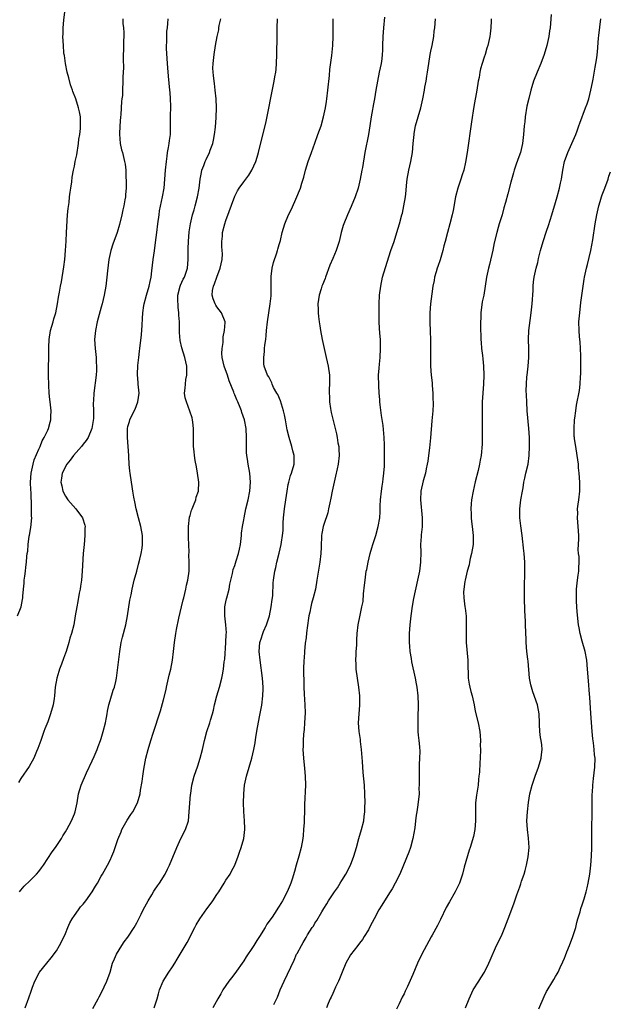
# Model space of a CAD drawing. Units: inches. Extents: x 2619000 to 2622000, y 1476000 to 1479000.
# Drawn here: x 2620755 to 2620887, y 1476936 to 1477157 of the extents above; entities that cross this region are included whole.
import ezdxf

# ---------------------------------------------------------------- set-up
doc = ezdxf.new("R2010")
doc.units = ezdxf.units.IN
doc.header["$MEASUREMENT"] = 0
doc.layers.add('LD26191476_10ft', color=110, linetype='Continuous')

msp = doc.modelspace()

# ---------------------------------------------------------------- linework, layer by layer
at = {"layer": 'LD26191476_10ft'}
for points, elevation in [([(2620754.19, 1477023), (2620755.07, 1477025), (2620755.38, 1477026.62), (2620755.42, 1477027), (2620755.42, 1477027.42), (2620755.55, 1477029), (2620755.7, 1477030.3), (2620755.75, 1477031), (2620755.88, 1477031.88), (2620756, 1477033), (2620756.08, 1477033.92), (2620756.23, 1477035), (2620756.32, 1477036.32), (2620756.41, 1477037), (2620756.52, 1477037.48), (2620756.6, 1477039), (2620756.84, 1477040.84), (2620756.9, 1477041.1), (2620757.19, 1477042.81), (2620757.42, 1477045), (2620757.39, 1477045.39), (2620757.4, 1477047), (2620757.35, 1477047.35), (2620757.28, 1477050.72), (2620757.21, 1477051.21), (2620757.17, 1477053), (2620757.28, 1477055), (2620757.71, 1477057), (2620758, 1477058), (2620759, 1477060.41), (2620759.28, 1477061), (2620759.77, 1477062.23), (2620760.24, 1477063), (2620761, 1477064.66), (2620761.18, 1477065), (2620761.55, 1477066.45), (2620761.72, 1477067), (2620761.72, 1477067.72), (2620761.75, 1477069), (2620761.55, 1477071), (2620761.51, 1477071.51), (2620761.35, 1477073), (2620761.23, 1477074.77), (2620761.19, 1477077), (2620761.2, 1477078.8), (2620761.26, 1477081), (2620761.29, 1477082.71), (2620761.28, 1477083.28), (2620761.32, 1477085), (2620761.62, 1477087), (2620762.2, 1477089), (2620762.36, 1477089.64), (2620762.82, 1477091), (2620763.23, 1477093), (2620763.45, 1477094.55), (2620763.67, 1477095.67), (2620763.9, 1477097), (2620764.08, 1477097.92), (2620764.65, 1477101.35), (2620764.86, 1477103), (2620765, 1477105), (2620765.12, 1477107.12), (2620765.26, 1477109), (2620765.48, 1477113), (2620765.58, 1477114.42), (2620765.79, 1477115.79), (2620765.91, 1477117), (2620766.08, 1477118.08), (2620766.18, 1477119), (2620766.39, 1477120.39), (2620766.53, 1477121.47), (2620766.8, 1477123), (2620767, 1477123.92), (2620767.2, 1477125), (2620767.51, 1477126.49), (2620767.92, 1477129), (2620768.01, 1477129.99), (2620768.2, 1477131), (2620768.38, 1477132.38), (2620768.4, 1477133), (2620768.34, 1477133.66), (2620768.34, 1477135), (2620768.13, 1477136.13), (2620767.94, 1477137), (2620767.29, 1477139), (2620766.66, 1477140.66), (2620766.57, 1477141), (2620766.15, 1477142.15), (2620765.73, 1477143.73), (2620765.4, 1477145), (2620764.99, 1477147), (2620764.76, 1477148.76), (2620764.7, 1477149), (2620764.66, 1477149.34), (2620764.52, 1477151), (2620764.44, 1477153), (2620764.48, 1477153.52), (2620764.51, 1477155), (2620764.66, 1477156.66), (2620765.17, 1477161)], 9870), ([(2620874.02, 1477157.98), (2620873.91, 1477155.91), (2620873.82, 1477155), (2620873.68, 1477154.32), (2620873.5, 1477153), (2620873.04, 1477151), (2620872.43, 1477149), (2620871.7, 1477147), (2620870.87, 1477145), (2620870.08, 1477143), (2620869.71, 1477141.71), (2620869.48, 1477141), (2620869, 1477139.13), (2620868.6, 1477137.4), (2620868.22, 1477135), (2620868.11, 1477133.89), (2620867.99, 1477133), (2620867.83, 1477131), (2620867.62, 1477129), (2620867.15, 1477127), (2620866.55, 1477125.45), (2620866.11, 1477124.11), (2620865.7, 1477123), (2620865.54, 1477122.46), (2620865, 1477120.32), (2620864.28, 1477117.72), (2620863.79, 1477115.79), (2620863.42, 1477114.58), (2620862.99, 1477112.99), (2620862.37, 1477111), (2620862.14, 1477110.14), (2620861.8, 1477109), (2620861.26, 1477106.74), (2620860.92, 1477105.08), (2620860.15, 1477101.85), (2620859.93, 1477101), (2620859.54, 1477099), (2620859.22, 1477097), (2620858.88, 1477095), (2620858.57, 1477093.43), (2620858.26, 1477091), (2620858.21, 1477089.79), (2620858.16, 1477089), (2620858.15, 1477088.15), (2620858.26, 1477085), (2620858.33, 1477084.33), (2620858.42, 1477083), (2620858.6, 1477081.4), (2620858.7, 1477080.7), (2620858.85, 1477079), (2620858.88, 1477077), (2620858.8, 1477075), (2620858.56, 1477071), (2620858.5, 1477069), (2620858.5, 1477067), (2620858.53, 1477065.47), (2620858.5, 1477064.5), (2620858.52, 1477063), (2620858.5, 1477061.5), (2620858.28, 1477059), (2620858.08, 1477057.92), (2620857.93, 1477057), (2620857.62, 1477055.62), (2620856.94, 1477053.06), (2620856.49, 1477051), (2620856.18, 1477049), (2620856.1, 1477048.1), (2620856.01, 1477047), (2620856.05, 1477045.95), (2620856.06, 1477045), (2620856.16, 1477044.16), (2620856.32, 1477043), (2620856.54, 1477041), (2620856.54, 1477040.54), (2620856.48, 1477039), (2620856.16, 1477037), (2620855.87, 1477035.87), (2620855.69, 1477035), (2620855.6, 1477034.4), (2620855.15, 1477033), (2620855, 1477032.32), (2620854.75, 1477031), (2620854.66, 1477030.66), (2620854.38, 1477028.38), (2620854.41, 1477027), (2620854.66, 1477025), (2620854.72, 1477024.72), (2620854.92, 1477022.92), (2620854.96, 1477020.96), (2620854.92, 1477019), (2620854.96, 1477017), (2620855.31, 1477013), (2620855.33, 1477011), (2620855.36, 1477010.64), (2620855.4, 1477009), (2620855.61, 1477007.61), (2620855.75, 1477007), (2620856.02, 1477005.98), (2620856.26, 1477005), (2620856.71, 1477003), (2620857, 1477001.6), (2620857.63, 1476999), (2620858, 1476997), (2620858.08, 1476996.08), (2620858.13, 1476995), (2620858.12, 1476993.88), (2620858.14, 1476993), (2620858.09, 1476991), (2620858.02, 1476989.98), (2620857.91, 1476987.91), (2620857.81, 1476987), (2620857.72, 1476986.28), (2620857.63, 1476985), (2620857.29, 1476982.71), (2620857.07, 1476981), (2620857.02, 1476979), (2620857.03, 1476977), (2620856.88, 1476975), (2620856.57, 1476973.43), (2620855.82, 1476971), (2620855.59, 1476970.41), (2620854.53, 1476966.53), (2620854.13, 1476965), (2620853.67, 1476963.67), (2620853.46, 1476963), (2620853.32, 1476962.68), (2620852.47, 1476961), (2620851.19, 1476958.81), (2620850.49, 1476957.51), (2620849.17, 1476954.83), (2620848.5, 1476953.5), (2620847.29, 1476951.29), (2620847.1, 1476950.9), (2620846.04, 1476949), (2620844.96, 1476947), (2620844.02, 1476945), (2620843, 1476942.48), (2620841.77, 1476939.77), (2620841.27, 1476938.73), (2620841, 1476938.14), (2620840.59, 1476937.41), (2620839.9, 1476935.9), (2620839.3, 1476934.7)], 9960), ([(2620777.84, 1477157), (2620777.91, 1477155.91), (2620778.04, 1477155), (2620778.09, 1477153.91), (2620778.08, 1477153), (2620778.03, 1477152.03), (2620778.02, 1477149.98), (2620777.97, 1477149), (2620777.95, 1477147.95), (2620777.99, 1477146.01), (2620777.95, 1477145), (2620777.87, 1477143.87), (2620777.9, 1477143), (2620777.8, 1477141), (2620777.77, 1477139.77), (2620777.68, 1477139), (2620777.57, 1477138.43), (2620777.53, 1477137), (2620777.42, 1477135.42), (2620777.36, 1477135), (2620777.18, 1477133), (2620777.09, 1477131.09), (2620777.28, 1477129), (2620777.59, 1477127.59), (2620777.79, 1477127), (2620778.28, 1477125), (2620778.38, 1477124.38), (2620778.52, 1477123), (2620778.57, 1477121.43), (2620778.62, 1477120.62), (2620778.59, 1477119), (2620778.46, 1477117.54), (2620778.44, 1477117), (2620778.35, 1477116.35), (2620778.11, 1477115), (2620777.89, 1477114.11), (2620777.66, 1477113), (2620777.14, 1477110.86), (2620776.57, 1477109), (2620775.6, 1477106.4), (2620775.15, 1477105), (2620775, 1477104.31), (2620774.76, 1477103), (2620774.42, 1477100.42), (2620774.28, 1477099), (2620774.06, 1477097), (2620773.71, 1477095), (2620773.21, 1477093), (2620773, 1477092.29), (2620772.12, 1477089), (2620771.7, 1477087), (2620771.53, 1477085), (2620771.63, 1477083), (2620771.85, 1477081), (2620771.9, 1477079.9), (2620771.97, 1477079), (2620771.95, 1477078.05), (2620771.88, 1477077), (2620771.38, 1477073), (2620771.29, 1477071.29), (2620771.25, 1477070.75), (2620771.28, 1477069), (2620771.27, 1477067.27), (2620770.94, 1477065), (2620770.09, 1477063), (2620769.67, 1477062.33), (2620769, 1477061.55), (2620768.56, 1477061), (2620766.81, 1477059), (2620766.06, 1477057.94), (2620765.32, 1477057), (2620764.28, 1477055), (2620764.09, 1477053.91), (2620763.96, 1477053), (2620764.16, 1477052.16), (2620764.38, 1477051), (2620765, 1477049.86), (2620765.56, 1477049), (2620767.35, 1477047), (2620768.8, 1477045), (2620769.32, 1477043.32), (2620769.39, 1477043), (2620769.37, 1477042.63), (2620769.36, 1477041), (2620769.16, 1477039), (2620768.99, 1477037), (2620768.73, 1477033), (2620768.56, 1477031), (2620768.39, 1477029.61), (2620768.29, 1477029), (2620768.1, 1477028.1), (2620767.79, 1477026.21), (2620767.52, 1477025), (2620767.19, 1477023), (2620766.84, 1477021), (2620766.32, 1477019), (2620766, 1477018), (2620765.73, 1477017), (2620765.13, 1477015), (2620765, 1477014.61), (2620764.56, 1477013.44), (2620764.1, 1477012.1), (2620763.67, 1477011), (2620763.5, 1477010.5), (2620763.09, 1477009), (2620762.72, 1477007), (2620762.54, 1477005), (2620762.46, 1477004.46), (2620762.27, 1477003), (2620761.67, 1477001), (2620761, 1476999.2), (2620760.36, 1476997.64), (2620760.16, 1476997), (2620759.44, 1476995), (2620758.82, 1476993.18), (2620758.51, 1476992.51), (2620757.88, 1476991), (2620756.84, 1476989.16), (2620755, 1476986.48), (2620754.46, 1476985.54)], 9880), ([(2620754.65, 1476961), (2620755, 1476961.39), (2620755.72, 1476962.28), (2620757, 1476963.51), (2620758.49, 1476965), (2620759, 1476965.56), (2620759.61, 1476966.39), (2620760.07, 1476967), (2620762, 1476970), (2620762.75, 1476971), (2620764.1, 1476973), (2620764.43, 1476973.57), (2620765, 1476974.5), (2620765.28, 1476975), (2620766.34, 1476977), (2620767, 1476978.57), (2620767.17, 1476979), (2620767.59, 1476981), (2620767.91, 1476983), (2620768.51, 1476985), (2620769.75, 1476987.75), (2620771, 1476990.45), (2620771.43, 1476991.43), (2620772.09, 1476993), (2620772.33, 1476993.67), (2620772.85, 1476995), (2620773, 1476995.45), (2620773.43, 1476997), (2620773.95, 1476999), (2620774.19, 1477000.19), (2620774.34, 1477001), (2620774.41, 1477001.59), (2620774.71, 1477003), (2620775, 1477003.97), (2620775.73, 1477006.27), (2620775.99, 1477007), (2620776.28, 1477008.28), (2620776.42, 1477009), (2620777.18, 1477015), (2620777.52, 1477017), (2620777.8, 1477018.2), (2620778.51, 1477021), (2620778.91, 1477023), (2620779.47, 1477026.53), (2620779.72, 1477027.72), (2620779.96, 1477029), (2620780.43, 1477031), (2620781, 1477033.04), (2620781.39, 1477034.61), (2620781.68, 1477035.68), (2620781.98, 1477037), (2620782.18, 1477038.18), (2620782.28, 1477039), (2620782.29, 1477040.29), (2620782.27, 1477041), (2620781.94, 1477043), (2620781.4, 1477045), (2620780.89, 1477047), (2620780.6, 1477048.6), (2620780.35, 1477049.65), (2620780.13, 1477051), (2620779.99, 1477051.99), (2620779.79, 1477053), (2620779.5, 1477055), (2620779.43, 1477055.43), (2620779.31, 1477057), (2620779.24, 1477058.76), (2620779.21, 1477059), (2620779.08, 1477061), (2620778.89, 1477063), (2620778.89, 1477065), (2620779, 1477065.46), (2620779.39, 1477066.61), (2620779.46, 1477067), (2620779.81, 1477067.81), (2620780.61, 1477069.39), (2620781.22, 1477071), (2620781.52, 1477073), (2620781.35, 1477075), (2620781.3, 1477075.3), (2620781.13, 1477077.13), (2620781.21, 1477079.21), (2620781.44, 1477081), (2620781.64, 1477082.36), (2620781.7, 1477083), (2620782.07, 1477086.07), (2620782.25, 1477088.25), (2620782.3, 1477089.7), (2620782.4, 1477091), (2620782.62, 1477092.62), (2620782.65, 1477093), (2620783.19, 1477095), (2620783.79, 1477097), (2620784, 1477098), (2620784.23, 1477099), (2620784.41, 1477100.41), (2620784.66, 1477103), (2620784.95, 1477104.95), (2620785.24, 1477106.76), (2620785.52, 1477109), (2620785.74, 1477111), (2620786, 1477113), (2620786.14, 1477113.86), (2620786.79, 1477117), (2620787.12, 1477119), (2620787.33, 1477121), (2620787.48, 1477123), (2620787.65, 1477125), (2620787.8, 1477126.2), (2620787.92, 1477127), (2620788.14, 1477128.14), (2620788.27, 1477129), (2620788.33, 1477129.67), (2620788.55, 1477131), (2620788.61, 1477132.61), (2620788.58, 1477133.42), (2620788.56, 1477135), (2620788.62, 1477137.38), (2620788.61, 1477139), (2620788.48, 1477140.48), (2620788.45, 1477141), (2620788.13, 1477144.13), (2620787.99, 1477146.01), (2620787.89, 1477147), (2620787.69, 1477150.31), (2620787.69, 1477151), (2620787.74, 1477151.74), (2620787.72, 1477153), (2620787.77, 1477154.23), (2620787.88, 1477155), (2620787.98, 1477155.98), (2620788.04, 1477157)], 9890), ([(2620755.94, 1476935), (2620756.79, 1476937.21), (2620757.28, 1476938.72), (2620757.63, 1476939.63), (2620758.14, 1476941), (2620759, 1476942.69), (2620759.11, 1476942.89), (2620759.19, 1476943), (2620760.78, 1476945), (2620761.79, 1476946.21), (2620763, 1476947.82), (2620763.68, 1476949), (2620764.7, 1476951), (2620765, 1476951.67), (2620765.51, 1476953), (2620765.96, 1476954.04), (2620766.49, 1476955), (2620767, 1476955.7), (2620767.91, 1476957), (2620768.37, 1476957.63), (2620769, 1476958.29), (2620769.57, 1476959), (2620771.01, 1476961), (2620771.71, 1476962.29), (2620772.16, 1476963), (2620773, 1476964.54), (2620773.28, 1476965), (2620774.42, 1476967), (2620775, 1476968.13), (2620775.4, 1476969), (2620775.89, 1476970.11), (2620776.16, 1476971), (2620776.74, 1476972.74), (2620777.47, 1476974.53), (2620777.67, 1476975), (2620778.57, 1476976.57), (2620778.86, 1476977.14), (2620779.64, 1476978.36), (2620780.13, 1476979), (2620781.17, 1476981), (2620781.74, 1476983), (2620781.87, 1476983.87), (2620782.23, 1476985.77), (2620782.36, 1476987), (2620782.58, 1476988.58), (2620783.04, 1476991), (2620783.55, 1476993), (2620784.14, 1476995), (2620784.68, 1476996.68), (2620785.36, 1476998.64), (2620785.66, 1476999.66), (2620786.35, 1477001.65), (2620787, 1477004.09), (2620787.58, 1477006.42), (2620787.69, 1477007), (2620788.16, 1477009), (2620788.3, 1477009.7), (2620788.63, 1477011), (2620789.01, 1477013.01), (2620789.26, 1477015), (2620789.47, 1477017), (2620789.76, 1477019), (2620789.93, 1477019.93), (2620790.45, 1477022.45), (2620791.04, 1477025), (2620791.45, 1477026.55), (2620791.53, 1477027), (2620792, 1477029), (2620792.17, 1477029.83), (2620792.46, 1477031), (2620792.74, 1477033), (2620792.76, 1477033.24), (2620792.76, 1477035), (2620792.69, 1477036.69), (2620792.74, 1477037.26), (2620792.6, 1477040.6), (2620792.65, 1477041.35), (2620792.64, 1477043), (2620792.87, 1477045.13), (2620793, 1477045.54), (2620793.31, 1477046.69), (2620793.42, 1477047), (2620793.76, 1477047.76), (2620794.23, 1477049), (2620794.36, 1477049.64), (2620794.83, 1477051), (2620794.92, 1477053), (2620794.67, 1477055), (2620794.41, 1477056.41), (2620794.12, 1477057.88), (2620793.94, 1477059), (2620793.88, 1477059.88), (2620793.76, 1477061), (2620793.75, 1477062.25), (2620793.77, 1477063.77), (2620793.75, 1477065), (2620793.56, 1477066.44), (2620793.52, 1477067), (2620793.43, 1477067.43), (2620792.94, 1477068.94), (2620792.13, 1477071), (2620791.9, 1477071.9), (2620791.75, 1477073), (2620791.89, 1477074.11), (2620791.92, 1477075), (2620792.05, 1477076.05), (2620792.23, 1477077), (2620792.24, 1477077.76), (2620792.22, 1477079), (2620792.01, 1477080.01), (2620791.78, 1477081), (2620791.13, 1477083.13), (2620790.77, 1477084.77), (2620790.61, 1477086.61), (2620790.62, 1477087), (2620790.57, 1477088.57), (2620790.6, 1477089), (2620790.46, 1477090.46), (2620790.48, 1477091), (2620790.28, 1477092.28), (2620790.22, 1477094.22), (2620790.23, 1477095), (2620790.74, 1477097), (2620790.8, 1477097.2), (2620791.44, 1477098.56), (2620791.69, 1477099), (2620792.1, 1477100.1), (2620792.41, 1477101), (2620792.57, 1477103), (2620792.52, 1477104.52), (2620792.56, 1477105.44), (2620792.6, 1477107), (2620792.79, 1477109.21), (2620793.04, 1477111), (2620793.53, 1477113), (2620793.86, 1477114.14), (2620794.13, 1477115), (2620794.65, 1477117), (2620794.98, 1477119), (2620795.23, 1477121), (2620795.5, 1477122.5), (2620795.64, 1477123), (2620796.06, 1477124.06), (2620796.37, 1477125), (2620796.55, 1477125.45), (2620797.33, 1477127), (2620797.5, 1477127.5), (2620798.06, 1477129), (2620798.23, 1477129.77), (2620798.44, 1477131), (2620798.65, 1477132.65), (2620798.83, 1477134.83), (2620798.88, 1477137), (2620798.82, 1477139), (2620798.63, 1477141), (2620798.44, 1477142.44), (2620798.35, 1477143), (2620798.25, 1477144.25), (2620798.14, 1477145), (2620798.1, 1477145.9), (2620798.16, 1477147), (2620798.33, 1477148.33), (2620798.38, 1477149), (2620798.68, 1477151), (2620799.03, 1477153), (2620799.44, 1477154.56), (2620799.45, 1477155), (2620799.5, 1477155.5), (2620799.85, 1477157)], 9900), ([(2620771.14, 1476934.86), (2620772.3, 1476937), (2620772.56, 1476937.44), (2620773.25, 1476938.75), (2620773.67, 1476939.67), (2620774.31, 1476941), (2620775.01, 1476943.01), (2620775.59, 1476945), (2620775.99, 1476946.01), (2620776.43, 1476947), (2620777.64, 1476949), (2620778.2, 1476949.8), (2620779, 1476950.85), (2620780.41, 1476953), (2620781, 1476954.04), (2620781.33, 1476954.67), (2620782, 1476956), (2620782.47, 1476957), (2620783.54, 1476959), (2620784.39, 1476960.39), (2620784.84, 1476961.16), (2620785, 1476961.39), (2620785.64, 1476962.36), (2620786.1, 1476963), (2620787.34, 1476965), (2620787.9, 1476966.1), (2620788.34, 1476967), (2620789.98, 1476971), (2620790.93, 1476973), (2620791.93, 1476975), (2620792.59, 1476977), (2620792.8, 1476979), (2620792.9, 1476980.9), (2620793.1, 1476982.9), (2620793.11, 1476983.11), (2620793.39, 1476985), (2620793.9, 1476987), (2620794.7, 1476989.3), (2620795.24, 1476991), (2620795.74, 1476993), (2620796.19, 1476995), (2620796.76, 1476997), (2620797.44, 1476999), (2620797.57, 1476999.57), (2620797.99, 1477001), (2620798.21, 1477001.79), (2620798.45, 1477003), (2620798.98, 1477005), (2620799.56, 1477007), (2620800.09, 1477009), (2620800.25, 1477009.75), (2620800.47, 1477011), (2620800.65, 1477012.65), (2620800.74, 1477013.26), (2620801.02, 1477017), (2620801.1, 1477018.9), (2620801.13, 1477019.13), (2620801.02, 1477021), (2620800.77, 1477023), (2620800.77, 1477024.77), (2620800.78, 1477025), (2620801, 1477026.11), (2620801.17, 1477026.83), (2620801.2, 1477027), (2620801.73, 1477029), (2620801.93, 1477030.07), (2620802.14, 1477031), (2620802.51, 1477032.51), (2620802.65, 1477033.35), (2620803, 1477034.3), (2620803.15, 1477034.84), (2620803.32, 1477035.32), (2620803.83, 1477037), (2620804.03, 1477037.97), (2620804.26, 1477039), (2620804.48, 1477041), (2620804.49, 1477041.51), (2620804.7, 1477043), (2620805, 1477044.53), (2620805.08, 1477045), (2620805.5, 1477047), (2620805.98, 1477049), (2620806.4, 1477051), (2620806.56, 1477053), (2620806.38, 1477055), (2620806.03, 1477057), (2620805.88, 1477058.12), (2620805.74, 1477059), (2620805.67, 1477059.67), (2620805.61, 1477061.61), (2620805.63, 1477063), (2620805.53, 1477065), (2620805.16, 1477067), (2620804.59, 1477068.59), (2620804.5, 1477069), (2620804.24, 1477069.76), (2620803.7, 1477071), (2620803.44, 1477071.44), (2620803, 1477072.6), (2620802.87, 1477072.87), (2620802.78, 1477073.22), (2620801.77, 1477075.77), (2620801.37, 1477077), (2620800.65, 1477079), (2620800.19, 1477081), (2620800.13, 1477081.87), (2620800.14, 1477083), (2620800.37, 1477084.37), (2620800.36, 1477085.64), (2620800.72, 1477087), (2620800.83, 1477088.83), (2620800.81, 1477089), (2620799.99, 1477091), (2620799, 1477092.35), (2620798.75, 1477092.75), (2620798.63, 1477093), (2620798.17, 1477094.17), (2620797.96, 1477095), (2620798.03, 1477096.03), (2620798.21, 1477097), (2620798.48, 1477097.52), (2620798.99, 1477099), (2620799.75, 1477101), (2620800.14, 1477103), (2620800.22, 1477104.22), (2620800.2, 1477105), (2620800.13, 1477105.87), (2620800.13, 1477107), (2620800.24, 1477108.24), (2620800.28, 1477109), (2620800.76, 1477111), (2620801, 1477111.74), (2620803, 1477117.17), (2620803.63, 1477118.37), (2620804.02, 1477119), (2620805, 1477120.43), (2620806.13, 1477121.87), (2620806.84, 1477123), (2620807.76, 1477125), (2620808.05, 1477125.95), (2620808.33, 1477127), (2620808.83, 1477129.17), (2620809.84, 1477133), (2620810.06, 1477133.94), (2620811.72, 1477142.28), (2620811.86, 1477143), (2620812, 1477144), (2620812.22, 1477145), (2620812.31, 1477145.69), (2620812.4, 1477147), (2620812.44, 1477149), (2620812.43, 1477149.57), (2620812.5, 1477152.5), (2620812.52, 1477155), (2620812.57, 1477157)], 9910), ([(2620784.91, 1476935), (2620785.55, 1476937), (2620785.85, 1476938.15), (2620786.13, 1476939), (2620786.94, 1476941), (2620788.19, 1476943), (2620789, 1476944.18), (2620789.54, 1476945), (2620790.07, 1476945.93), (2620790.75, 1476947), (2620791, 1476947.41), (2620792.31, 1476949.69), (2620794.01, 1476953), (2620794.37, 1476953.63), (2620795.18, 1476955), (2620796.76, 1476957.24), (2620797, 1476957.55), (2620798.04, 1476959), (2620799, 1476960.44), (2620799.4, 1476961), (2620800.65, 1476963), (2620801, 1476963.64), (2620801.95, 1476965), (2620802.3, 1476965.7), (2620803.01, 1476967), (2620803.76, 1476969), (2620804.06, 1476969.94), (2620804.45, 1476971), (2620805.05, 1476973), (2620805.27, 1476975), (2620805.25, 1476975.24), (2620805.21, 1476977), (2620805.06, 1476979.06), (2620804.98, 1476980.98), (2620805, 1476983), (2620805.22, 1476985), (2620805.65, 1476987), (2620806.81, 1476991), (2620807.28, 1476993), (2620807.55, 1476994.45), (2620807.74, 1476995.74), (2620808.1, 1476997.9), (2620808.65, 1477000.65), (2620809.07, 1477002.93), (2620809.31, 1477005), (2620809.37, 1477006.63), (2620809.36, 1477007), (2620809.23, 1477009), (2620808.68, 1477013), (2620808.51, 1477015), (2620808.66, 1477017), (2620809, 1477018.07), (2620809.24, 1477018.76), (2620809.31, 1477019), (2620809.48, 1477019.48), (2620810.14, 1477021), (2620810.36, 1477021.64), (2620810.77, 1477023), (2620811.2, 1477025), (2620811.38, 1477026.62), (2620811.45, 1477027), (2620811.51, 1477027.51), (2620811.64, 1477030.36), (2620811.7, 1477031), (2620811.99, 1477033), (2620812.2, 1477033.8), (2620812.46, 1477035), (2620812.98, 1477037.02), (2620813.45, 1477039), (2620813.49, 1477039.49), (2620813.74, 1477041), (2620813.84, 1477042.16), (2620813.88, 1477043.88), (2620813.95, 1477045), (2620814.17, 1477047), (2620814.48, 1477049), (2620814.76, 1477051), (2620815, 1477052.48), (2620815.11, 1477053), (2620815.52, 1477054.48), (2620815.73, 1477055), (2620816.3, 1477057), (2620816.33, 1477057.67), (2620816.33, 1477059), (2620816.04, 1477060.04), (2620815.84, 1477061), (2620815.21, 1477063), (2620814.76, 1477064.76), (2620814.37, 1477067), (2620814.13, 1477068.13), (2620813.97, 1477069), (2620813.75, 1477069.75), (2620813.25, 1477071.25), (2620812.64, 1477072.64), (2620812.41, 1477073), (2620811.73, 1477074.27), (2620811.39, 1477075), (2620811.3, 1477075.3), (2620810.63, 1477076.63), (2620810.34, 1477077), (2620809.62, 1477079), (2620809.54, 1477079.54), (2620809.49, 1477081), (2620809.7, 1477082.3), (2620809.69, 1477083), (2620809.73, 1477083.73), (2620809.95, 1477085), (2620810.07, 1477085.93), (2620810.15, 1477087), (2620810.34, 1477089), (2620810.63, 1477091), (2620810.96, 1477093), (2620811.16, 1477094.84), (2620811.17, 1477097), (2620811.15, 1477099), (2620811.18, 1477099.18), (2620811.37, 1477101), (2620811.69, 1477102.31), (2620812.45, 1477104.45), (2620812.62, 1477105), (2620812.69, 1477105.31), (2620813, 1477106.34), (2620813.26, 1477107.26), (2620813.67, 1477109), (2620814.27, 1477111), (2620815.05, 1477113), (2620815.71, 1477114.29), (2620816.97, 1477117), (2620817.56, 1477118.44), (2620817.76, 1477119), (2620818.09, 1477120.09), (2620818.52, 1477121.48), (2620818.91, 1477123), (2620819.51, 1477125), (2620820.19, 1477127), (2620820.94, 1477129.06), (2620821.68, 1477131), (2620822.37, 1477133), (2620822.95, 1477135), (2620823.35, 1477137), (2620823.57, 1477138.43), (2620823.67, 1477139), (2620823.92, 1477141), (2620824.25, 1477144.25), (2620824.36, 1477145.64), (2620824.76, 1477148.76), (2620824.98, 1477151), (2620825.08, 1477153), (2620825.1, 1477154.9), (2620825.08, 1477157)], 9920), ([(2620836.64, 1477157.36), (2620836.39, 1477155), (2620836.24, 1477153), (2620836.2, 1477151), (2620836.13, 1477149.87), (2620836.11, 1477149), (2620836, 1477148), (2620835.86, 1477147), (2620835.45, 1477145), (2620835.01, 1477143), (2620834.67, 1477141), (2620834.34, 1477139), (2620834.11, 1477137.89), (2620833.79, 1477135.79), (2620833.64, 1477135), (2620833.35, 1477133), (2620833.03, 1477131), (2620832.22, 1477127), (2620831.65, 1477123.65), (2620831.55, 1477123), (2620831.18, 1477121), (2620830.68, 1477119), (2620830.02, 1477117), (2620829.14, 1477114.86), (2620828.29, 1477113), (2620827.49, 1477111), (2620827.37, 1477110.63), (2620826.92, 1477109), (2620826.42, 1477107), (2620826.08, 1477105.92), (2620825.76, 1477105), (2620825, 1477103.17), (2620824.33, 1477101.67), (2620823.34, 1477099), (2620823.27, 1477098.73), (2620822.72, 1477097.28), (2620822.58, 1477097), (2620822.36, 1477096.36), (2620821.95, 1477095), (2620821.68, 1477093), (2620821.75, 1477091.75), (2620821.75, 1477091), (2620821.82, 1477090.18), (2620821.96, 1477089), (2620822.11, 1477088.11), (2620822.26, 1477087), (2620822.63, 1477085), (2620823.05, 1477083), (2620823.52, 1477081), (2620823.96, 1477079), (2620824.23, 1477077), (2620824.25, 1477076.25), (2620824.25, 1477075), (2620824.16, 1477073.84), (2620824.17, 1477073), (2620824.25, 1477072.25), (2620824.25, 1477071), (2620824.49, 1477069.51), (2620824.66, 1477068.66), (2620825.52, 1477065), (2620825.81, 1477063.81), (2620825.97, 1477063), (2620826.17, 1477061.83), (2620826.34, 1477061), (2620826.39, 1477060.39), (2620826.44, 1477059), (2620826.21, 1477057), (2620825.97, 1477055.97), (2620825.65, 1477054.35), (2620825.29, 1477053), (2620824.87, 1477051), (2620824.6, 1477049.4), (2620824.36, 1477048.36), (2620824.07, 1477047), (2620823.86, 1477046.14), (2620823, 1477043.51), (2620822.85, 1477043), (2620822.55, 1477041.45), (2620822.5, 1477041), (2620822.49, 1477040.49), (2620822.37, 1477039), (2620822.37, 1477038.37), (2620822.3, 1477037), (2620822.1, 1477035), (2620821.46, 1477031), (2620821.1, 1477029), (2620820.6, 1477027), (2620820.25, 1477025.75), (2620820.06, 1477025), (2620819.84, 1477023.84), (2620819.66, 1477023), (2620819.56, 1477022.44), (2620819.13, 1477019.13), (2620819, 1477018.03), (2620818.84, 1477016.84), (2620818.64, 1477015), (2620818.55, 1477013.45), (2620818.49, 1477013), (2620818.45, 1477011), (2620818.45, 1477009.55), (2620818.47, 1477009), (2620818.5, 1477008.5), (2620818.52, 1477007), (2620818.59, 1477005.41), (2620818.73, 1477003), (2620818.77, 1477001.23), (2620818.68, 1476999), (2620818.56, 1476997.44), (2620818.44, 1476996.44), (2620818.34, 1476995), (2620818.35, 1476993.65), (2620818.31, 1476993), (2620818.46, 1476991), (2620818.69, 1476988.69), (2620818.82, 1476987), (2620818.86, 1476985), (2620818.65, 1476980.65), (2620818.65, 1476979), (2620818.61, 1476977.39), (2620818.56, 1476976.56), (2620818.45, 1476975), (2620818.32, 1476973.68), (2620818.27, 1476973), (2620817.94, 1476971), (2620817.4, 1476969), (2620816.8, 1476967), (2620816.42, 1476965.58), (2620815.89, 1476963.89), (2620815.59, 1476963), (2620815.4, 1476962.6), (2620815, 1476961.54), (2620814.75, 1476961), (2620813.7, 1476959), (2620813, 1476957.84), (2620812.66, 1476957.34), (2620812.47, 1476957), (2620811.37, 1476955.37), (2620810.22, 1476953.78), (2620809.79, 1476953), (2620808.55, 1476951), (2620807.93, 1476950.07), (2620807.28, 1476949), (2620807, 1476948.57), (2620805.54, 1476946.46), (2620805, 1476945.54), (2620803, 1476942.66), (2620802.24, 1476941.76), (2620801.65, 1476941), (2620801, 1476940.03), (2620800.34, 1476939), (2620799.85, 1476938.15), (2620799.23, 1476937), (2620798.1, 1476935)], 9930), ([(2620811.75, 1476935.75), (2620812.59, 1476937.41), (2620813.22, 1476939), (2620814.08, 1476941), (2620816.32, 1476945.68), (2620816.89, 1476947), (2620817, 1476947.22), (2620817.98, 1476949), (2620818.38, 1476949.62), (2620819, 1476950.76), (2620819.36, 1476951.36), (2620820.4, 1476953), (2620820.65, 1476953.35), (2620821, 1476953.98), (2620821.42, 1476954.58), (2620822.56, 1476956.56), (2620823, 1476957.29), (2620823.67, 1476958.33), (2620824.05, 1476959), (2620825.38, 1476961), (2620826.04, 1476961.96), (2620826.66, 1476963), (2620827, 1476963.59), (2620827.9, 1476965), (2620828.98, 1476967), (2620829.76, 1476969), (2620830.29, 1476971), (2620830.84, 1476973), (2620831.48, 1476975), (2620831.95, 1476977), (2620832.08, 1476977.92), (2620832.19, 1476979), (2620832.22, 1476980.22), (2620832.26, 1476981), (2620832.22, 1476983), (2620832.09, 1476985), (2620831.84, 1476987.84), (2620831.68, 1476990.32), (2620831.45, 1476993), (2620831.22, 1476994.78), (2620831.19, 1476995.19), (2620830.93, 1476997), (2620830.81, 1476999), (2620830.9, 1477001), (2620831.05, 1477002.95), (2620831.08, 1477005), (2620830.88, 1477007), (2620830.53, 1477009), (2620830.25, 1477011), (2620830.24, 1477012.24), (2620830.18, 1477013), (2620830.27, 1477014.27), (2620830.27, 1477015), (2620830.38, 1477016.38), (2620830.4, 1477017.6), (2620830.49, 1477019), (2620830.7, 1477021), (2620831.12, 1477023.12), (2620831.54, 1477025), (2620831.79, 1477026.21), (2620831.93, 1477027.93), (2620832.15, 1477029.85), (2620832.25, 1477031), (2620832.53, 1477033), (2620832.62, 1477033.38), (2620832.91, 1477035), (2620833.4, 1477037), (2620833.78, 1477038.22), (2620833.99, 1477039), (2620834.63, 1477041), (2620835.22, 1477043), (2620835.56, 1477045), (2620835.66, 1477046.34), (2620835.65, 1477047.65), (2620835.73, 1477049), (2620835.95, 1477051), (2620836.12, 1477052.12), (2620836.23, 1477053), (2620836.29, 1477053.71), (2620836.47, 1477055), (2620836.59, 1477056.59), (2620836.6, 1477057), (2620836.58, 1477057.42), (2620836.63, 1477059), (2620836.65, 1477060.65), (2620836.6, 1477061.4), (2620836.57, 1477063), (2620836.32, 1477065.68), (2620835.94, 1477067.94), (2620835.65, 1477070.35), (2620835.58, 1477071), (2620835.57, 1477071.57), (2620835.41, 1477073), (2620835.31, 1477074.69), (2620835.3, 1477077), (2620835.42, 1477078.58), (2620835.46, 1477079.46), (2620835.61, 1477081), (2620835.71, 1477083), (2620835.68, 1477085), (2620835.56, 1477086.44), (2620835.52, 1477087.52), (2620835.42, 1477089), (2620835.4, 1477091.4), (2620835.43, 1477093), (2620835.52, 1477095), (2620835.76, 1477097), (2620836.2, 1477099), (2620836.84, 1477101.16), (2620838.07, 1477105), (2620838.75, 1477107), (2620839.4, 1477109), (2620839.98, 1477111), (2620840.52, 1477113), (2620840.62, 1477113.38), (2620840.99, 1477115), (2620841.34, 1477117), (2620841.51, 1477118.49), (2620841.58, 1477119.58), (2620841.73, 1477121), (2620842.06, 1477123), (2620842.5, 1477125), (2620842.88, 1477127), (2620843.08, 1477129), (2620843.24, 1477131), (2620843.28, 1477131.28), (2620843.59, 1477133), (2620844.15, 1477135), (2620844.74, 1477137), (2620845.21, 1477139), (2620845.58, 1477141), (2620845.69, 1477141.69), (2620845.94, 1477143), (2620846.11, 1477144.11), (2620846.27, 1477145), (2620846.53, 1477147), (2620846.85, 1477149), (2620847, 1477149.75), (2620847.28, 1477151), (2620847.67, 1477153), (2620847.79, 1477154.21), (2620847.89, 1477155), (2620848.06, 1477157)], 9940), ([(2620860.59, 1477157), (2620860.53, 1477156.53), (2620860.48, 1477155), (2620860.35, 1477153.65), (2620860.23, 1477153), (2620859.8, 1477151), (2620859.59, 1477150.41), (2620859.2, 1477149), (2620859, 1477148.42), (2620858.55, 1477147), (2620858.2, 1477145.8), (2620858.04, 1477145), (2620857.84, 1477143.84), (2620857.67, 1477143), (2620857.35, 1477141), (2620856.7, 1477137.3), (2620856.16, 1477133.84), (2620855.17, 1477127), (2620854.83, 1477124.83), (2620854.41, 1477123), (2620854.04, 1477121.96), (2620853.76, 1477121), (2620853.06, 1477119), (2620852.53, 1477117), (2620852.01, 1477113.99), (2620851.81, 1477113), (2620851.31, 1477111), (2620850.75, 1477109), (2620850.23, 1477107), (2620849.95, 1477106.05), (2620849.71, 1477105), (2620849.09, 1477102.91), (2620848.59, 1477101.41), (2620848.44, 1477101), (2620848.18, 1477100.18), (2620847.86, 1477099), (2620847.76, 1477098.24), (2620847.49, 1477097), (2620847.24, 1477095.24), (2620846.94, 1477093), (2620846.77, 1477091), (2620846.77, 1477089.23), (2620846.76, 1477088.75), (2620846.84, 1477087), (2620846.84, 1477086.84), (2620846.92, 1477085), (2620846.93, 1477083), (2620846.91, 1477081.09), (2620846.94, 1477079), (2620847.1, 1477077), (2620847.29, 1477075.29), (2620847.31, 1477074.69), (2620847.46, 1477073), (2620847.49, 1477071.49), (2620847.52, 1477071), (2620847.53, 1477070.47), (2620847.43, 1477069), (2620847.22, 1477066.78), (2620846.93, 1477062.93), (2620846.71, 1477060.71), (2620846.51, 1477059), (2620846.33, 1477057.67), (2620846.22, 1477057), (2620845.98, 1477055.98), (2620845.79, 1477055), (2620845.31, 1477053.31), (2620844.8, 1477051), (2620844.71, 1477049), (2620845.09, 1477045), (2620845.06, 1477042.94), (2620844.87, 1477041.13), (2620844.82, 1477040.82), (2620844.7, 1477039), (2620844.75, 1477037.25), (2620844.72, 1477035), (2620844.45, 1477033), (2620844.05, 1477031), (2620843.16, 1477026.84), (2620842.83, 1477025.17), (2620842.52, 1477023), (2620842.3, 1477021), (2620842.14, 1477019), (2620842.15, 1477017.85), (2620842.14, 1477017), (2620842.19, 1477016.19), (2620842.31, 1477015), (2620842.57, 1477013.43), (2620842.66, 1477012.66), (2620843.49, 1477009), (2620843.75, 1477007.75), (2620843.88, 1477007), (2620844.11, 1477005), (2620844.15, 1477003), (2620844.08, 1477000.08), (2620844.07, 1476999), (2620844.13, 1476997.87), (2620844.13, 1476997), (2620844.18, 1476996.18), (2620844.31, 1476995), (2620844.44, 1476993.56), (2620844.51, 1476992.51), (2620844.48, 1476991), (2620844.38, 1476989.62), (2620844.4, 1476988.4), (2620844.38, 1476987), (2620844.42, 1476985.58), (2620844.41, 1476985), (2620844.35, 1476984.35), (2620844.37, 1476983), (2620844.28, 1476981.72), (2620844.05, 1476980.05), (2620843.88, 1476979), (2620843.73, 1476978.27), (2620843.6, 1476977), (2620843.4, 1476975.4), (2620842.99, 1476973.01), (2620842.46, 1476971), (2620842.09, 1476969.91), (2620840.91, 1476967), (2620840.03, 1476965), (2620839, 1476963), (2620838.3, 1476961.7), (2620837.88, 1476961), (2620836.59, 1476959), (2620835.99, 1476958.01), (2620835.36, 1476957), (2620834.29, 1476955), (2620833.86, 1476954.14), (2620833.26, 1476953), (2620833, 1476952.53), (2620832.07, 1476951), (2620831.65, 1476950.35), (2620831, 1476949.53), (2620830.61, 1476949), (2620829, 1476946.88), (2620827.97, 1476945), (2620827.1, 1476943), (2620826.53, 1476941.47), (2620826.29, 1476941), (2620825.61, 1476939.61), (2620825.25, 1476938.75), (2620825, 1476938.23), (2620824.63, 1476937.37), (2620824.41, 1476937), (2620823.96, 1476935.96), (2620823.58, 1476935)], 9950), ([(2620854.77, 1476935), (2620855.59, 1476937), (2620856.55, 1476939), (2620857.77, 1476941), (2620858.26, 1476941.74), (2620859.03, 1476942.97), (2620860.03, 1476945), (2620860.3, 1476945.7), (2620861.77, 1476949), (2620862.55, 1476950.55), (2620863, 1476951.54), (2620863.61, 1476953), (2620864, 1476954), (2620864.34, 1476955), (2620865.68, 1476958.32), (2620866.35, 1476960.35), (2620867, 1476962.17), (2620867.21, 1476962.79), (2620867.4, 1476963.4), (2620867.95, 1476965), (2620868.16, 1476965.84), (2620868.52, 1476967), (2620868.9, 1476968.9), (2620869.06, 1476971), (2620868.94, 1476973.06), (2620868.71, 1476975), (2620868.59, 1476977), (2620868.7, 1476979), (2620868.94, 1476981.06), (2620869.25, 1476983), (2620869.76, 1476985), (2620870.44, 1476987), (2620871.17, 1476989), (2620871.77, 1476991), (2620871.86, 1476991.86), (2620872.02, 1476993), (2620871.95, 1476994.05), (2620871.8, 1476995), (2620871.64, 1476995.64), (2620871.48, 1476997), (2620871.42, 1476998.58), (2620871.38, 1476999), (2620871.31, 1477001), (2620870.93, 1477003), (2620869.91, 1477005.91), (2620869.59, 1477007), (2620869.48, 1477007.48), (2620869.18, 1477009), (2620868.84, 1477012.84), (2620868.77, 1477013.23), (2620868.55, 1477015), (2620868.39, 1477017), (2620868.38, 1477017.62), (2620868.28, 1477021), (2620868.25, 1477021.75), (2620868.11, 1477024.11), (2620868.03, 1477027), (2620868.05, 1477028.05), (2620868.02, 1477029), (2620868.02, 1477029.98), (2620868.12, 1477032.12), (2620868.13, 1477033), (2620868.1, 1477035), (2620867.95, 1477037), (2620867.84, 1477038.16), (2620867.73, 1477039), (2620867.63, 1477039.63), (2620867.48, 1477041), (2620867.19, 1477043.19), (2620867, 1477045), (2620867.01, 1477047), (2620867.25, 1477049), (2620867.57, 1477051), (2620867.71, 1477051.71), (2620867.9, 1477053), (2620868.08, 1477053.92), (2620868.36, 1477055), (2620868.83, 1477057), (2620869.09, 1477059), (2620869.17, 1477061), (2620869.16, 1477063), (2620869.05, 1477065), (2620868.65, 1477069), (2620868.55, 1477071), (2620868.52, 1477072.52), (2620868.45, 1477073.55), (2620868.48, 1477075), (2620868.6, 1477076.6), (2620868.62, 1477077), (2620868.87, 1477079), (2620869.02, 1477081), (2620869.01, 1477082.99), (2620868.97, 1477085), (2620869.04, 1477087), (2620869.28, 1477089.28), (2620869.52, 1477091), (2620869.78, 1477093), (2620869.98, 1477095.98), (2620869.99, 1477097), (2620870.05, 1477097.95), (2620870.22, 1477099), (2620870.66, 1477101), (2620871, 1477102.33), (2620871.19, 1477103.19), (2620871.65, 1477105), (2620872.24, 1477107), (2620873, 1477109.32), (2620873.43, 1477110.57), (2620874.18, 1477113), (2620875, 1477115.75), (2620875.35, 1477117), (2620875.87, 1477119), (2620876.14, 1477120.14), (2620876.31, 1477121), (2620876.64, 1477123), (2620877.05, 1477125), (2620877.76, 1477127), (2620878.67, 1477129), (2620879.53, 1477131), (2620879.85, 1477131.85), (2620880.26, 1477133), (2620880.43, 1477133.57), (2620881.77, 1477137), (2620882.08, 1477137.92), (2620882.46, 1477139), (2620882.96, 1477141), (2620883.27, 1477142.73), (2620883.42, 1477143.42), (2620883.89, 1477146.11), (2620884.07, 1477147), (2620884.25, 1477148.25), (2620884.4, 1477149.6), (2620884.63, 1477152.63), (2620884.74, 1477153.26), (2620885.21, 1477157)], 9970), ([(2620871.23, 1476934.77), (2620872.46, 1476937.54), (2620873, 1476938.64), (2620873.13, 1476938.87), (2620874.43, 1476941), (2620874.65, 1476941.35), (2620875, 1476941.99), (2620875.39, 1476942.61), (2620875.58, 1476943), (2620876.05, 1476944.05), (2620876.68, 1476945.32), (2620877, 1476946.13), (2620877.27, 1476946.73), (2620877.56, 1476947.56), (2620878.16, 1476949), (2620878.9, 1476951), (2620879.53, 1476953), (2620879.82, 1476954.18), (2620880.05, 1476955), (2620880.51, 1476956.51), (2620880.69, 1476957.31), (2620881, 1476958.1), (2620881.31, 1476959), (2620881.45, 1476959.45), (2620881.9, 1476961), (2620882.09, 1476961.91), (2620882.37, 1476963), (2620882.71, 1476965), (2620882.94, 1476967), (2620883.07, 1476969), (2620883.13, 1476970.87), (2620883.16, 1476971.16), (2620883.18, 1476973), (2620883.17, 1476974.83), (2620883.16, 1476975.16), (2620883.22, 1476978.78), (2620883.21, 1476979.21), (2620883.22, 1476981), (2620883.26, 1476983), (2620883.29, 1476983.29), (2620883.39, 1476985), (2620883.52, 1476986.48), (2620883.71, 1476987.71), (2620883.83, 1476989), (2620883.88, 1476991), (2620883.78, 1476991.78), (2620883.69, 1476993), (2620883.51, 1476994.49), (2620883.35, 1476995.35), (2620883.21, 1476997), (2620882.91, 1477001.09), (2620882.7, 1477004.7), (2620882.62, 1477005.38), (2620882.39, 1477008.39), (2620882.21, 1477011), (2620882, 1477013), (2620881.64, 1477015), (2620881, 1477017.33), (2620880.56, 1477019), (2620880.3, 1477020.3), (2620880.19, 1477021), (2620879.85, 1477023.85), (2620879.79, 1477025), (2620879.75, 1477026.25), (2620879.69, 1477027), (2620879.72, 1477029), (2620879.96, 1477031), (2620880.12, 1477032.12), (2620880.23, 1477033), (2620880.23, 1477033.77), (2620880.3, 1477035), (2620880.29, 1477036.29), (2620880.2, 1477037), (2620880.11, 1477037.89), (2620880.16, 1477039), (2620880.24, 1477040.24), (2620880.22, 1477041), (2620880.11, 1477043), (2620879.98, 1477043.98), (2620879.91, 1477045), (2620879.99, 1477046.01), (2620879.97, 1477047), (2620880.07, 1477048.07), (2620880.22, 1477049), (2620880.43, 1477051), (2620880.46, 1477052.46), (2620880.45, 1477053), (2620880.31, 1477055), (2620880.19, 1477056.19), (2620880.13, 1477057), (2620879.89, 1477059), (2620879.53, 1477061), (2620879.29, 1477062.71), (2620879.23, 1477063), (2620879.22, 1477063.22), (2620879.17, 1477065), (2620879.28, 1477067), (2620879.34, 1477067.34), (2620879.54, 1477069), (2620879.75, 1477070.25), (2620880.41, 1477073.59), (2620880.56, 1477075), (2620880.62, 1477076.62), (2620880.7, 1477077.3), (2620880.7, 1477081), (2620880.68, 1477081.32), (2620880.62, 1477083), (2620880.51, 1477084.51), (2620880.37, 1477085.63), (2620880.28, 1477087), (2620880.27, 1477089), (2620880.44, 1477091), (2620880.71, 1477093.29), (2620881.2, 1477097), (2620881.47, 1477098.53), (2620881.53, 1477099), (2620881.66, 1477099.66), (2620881.96, 1477101), (2620882.18, 1477101.82), (2620882.91, 1477105), (2620883.35, 1477107.35), (2620883.91, 1477111), (2620884.29, 1477113), (2620884.73, 1477115), (2620885, 1477115.98), (2620885.32, 1477117), (2620885.49, 1477117.49), (2620886.07, 1477119), (2620886.8, 1477121), (2620887, 1477121.7), (2620887.32, 1477122.68)], 9980)]:
    msp.add_lwpolyline(points, dxfattribs=dict(at, elevation=elevation))

doc.saveas('drawing.dxf')
